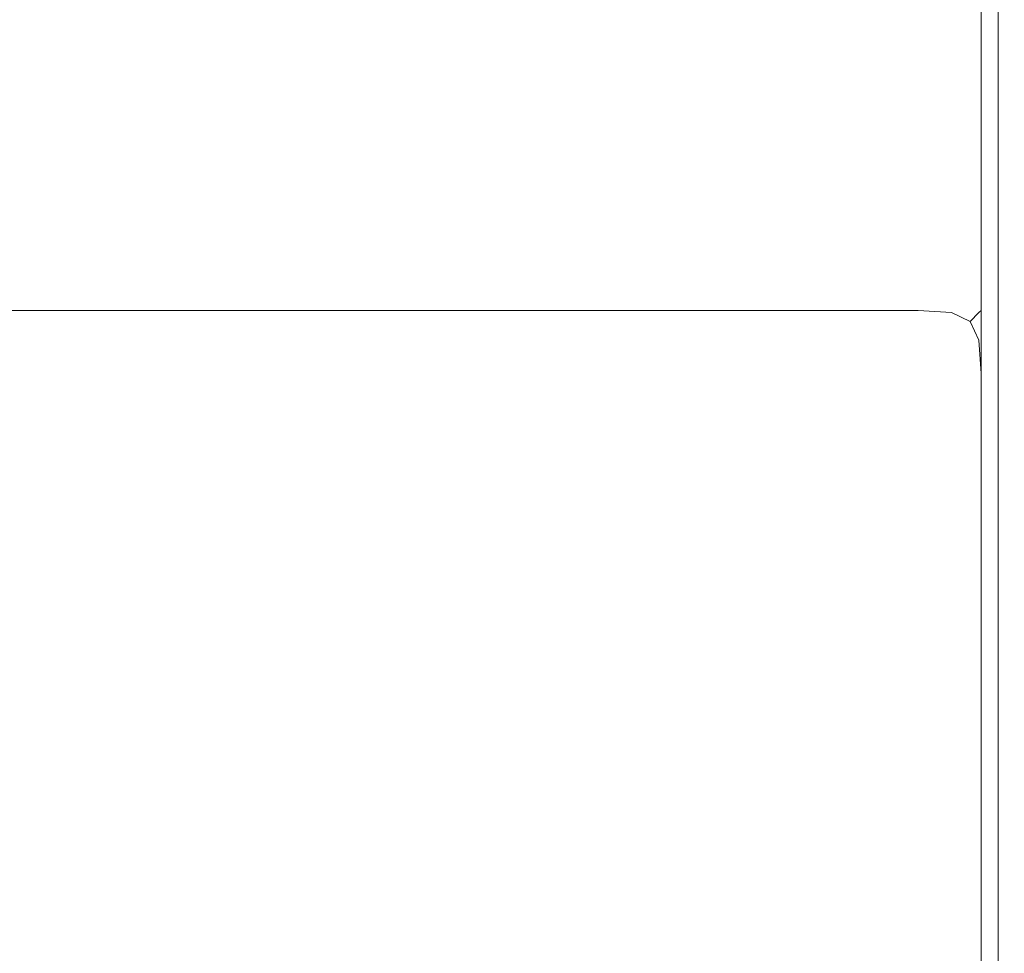
# Model space of a CAD drawing. Extents: x -977 to -377, y -826 to -369.
# Drawn here: x -406 to -395, y -797 to -786 of the extents above; entities that cross this region are included whole.
import ezdxf

# ---------------------------------------------------------------- set-up
doc = ezdxf.new("R2010")
doc.units = 0
doc.header["$LTSCALE"] = 500
doc.header["$MEASUREMENT"] = 0
doc.layers.add('EXC-BK', color=7, linetype='Continuous')
doc.layers.add('EXC-GR', color=7, linetype='Continuous')

msp = doc.modelspace()

# ---------------------------------------------------------------- linework, layer by layer
at = {"layer": 'EXC-BK', "lineweight": 0}
for points, invisible_edges in [([(-395.739, -369.583, -1267.31), (-958.362, -824.829, -1267.31), (-395.739, -824.829, -1267.31), (-395.739, -369.583, -1267.31)], 15), ([(-958.362, -824.829, -1267.31), (-395.739, -369.583, -1267.31), (-958.362, -369.583, -1267.31), (-958.362, -824.829, -1267.31)], 15), ([(-395.739, -824.829, -1285.015), (-958.362, -369.583, -1285.015), (-395.739, -369.583, -1285.015), (-395.739, -824.829, -1285.015)], 15), ([(-958.362, -369.583, -1285.015), (-395.739, -824.829, -1285.015), (-958.362, -824.829, -1285.015), (-958.362, -369.583, -1285.015)], 15), ([(-378.034, -369.583, -784.999), (-638.897, -571.78, -784.999), (-378.034, -824.829, -784.999), (-378.034, -369.583, -784.999)], 15), ([(-638.897, -632.633, -802.704), (-378.034, -369.583, -802.704), (-378.034, -824.829, -802.704), (-638.897, -632.633, -802.704)], 14), ([(-395.739, -369.583, -1267.31), (-395.344, -824.829, -1267.361), (-395.345, -369.583, -1267.361), (-395.739, -369.583, -1267.31)], 15), ([(-395.344, -824.829, -1267.361), (-395.739, -369.583, -1267.31), (-395.739, -824.829, -1267.31), (-395.344, -824.829, -1267.361)], 15), ([(-395.739, -824.829, -1285.015), (-395.345, -369.583, -1284.965), (-395.344, -824.829, -1284.965), (-395.739, -824.829, -1285.015)], 15), ([(-395.345, -369.583, -1284.965), (-395.739, -824.829, -1285.015), (-395.739, -369.583, -1285.015), (-395.345, -369.583, -1284.965)], 15), ([(-395.345, -369.583, -1267.361), (-395.001, -824.829, -1267.556), (-395.001, -369.583, -1267.556), (-395.345, -369.583, -1267.361)], 15), ([(-395.001, -824.829, -1267.556), (-395.345, -369.583, -1267.361), (-395.344, -824.829, -1267.361), (-395.001, -824.829, -1267.556)], 15), ([(-395.001, -369.583, -1284.769), (-395.344, -824.829, -1284.965), (-395.345, -369.583, -1284.965), (-395.001, -369.583, -1284.769)], 15), ([(-395.344, -824.829, -1284.965), (-395.001, -369.583, -1284.769), (-395.001, -824.829, -1284.769), (-395.344, -824.829, -1284.965)], 15), ([(-395.001, -369.583, -1267.556), (-394.806, -824.829, -1267.899), (-394.806, -369.583, -1267.899), (-395.001, -369.583, -1267.556)], 15), ([(-394.806, -824.829, -1267.899), (-395.001, -369.583, -1267.556), (-395.001, -824.829, -1267.556), (-394.806, -824.829, -1267.899)], 13), ([(-395.001, -824.829, -1284.769), (-394.806, -369.583, -1284.426), (-394.806, -824.829, -1284.426), (-395.001, -824.829, -1284.769)], 15), ([(-394.806, -369.583, -1284.426), (-395.001, -824.829, -1284.769), (-395.001, -369.583, -1284.769), (-394.806, -369.583, -1284.426)], 13), ([(-394.806, -369.583, -1267.899), (-394.755, -824.829, -1268.294), (-394.756, -369.583, -1268.294), (-394.806, -369.583, -1267.899)], 15), ([(-394.755, -824.829, -1268.294), (-394.806, -369.583, -1267.899), (-394.806, -824.829, -1267.899), (-394.755, -824.829, -1268.294)], 15), ([(-394.806, -824.829, -1284.426), (-394.756, -369.583, -1284.031), (-394.756, -824.829, -1284.031), (-394.806, -824.829, -1284.426)], 14), ([(-394.756, -369.583, -1284.031), (-394.806, -824.829, -1284.426), (-394.806, -369.583, -1284.426), (-394.756, -369.583, -1284.031)], 14), ([(-394.806, -824.829, -1284.426), (-394.756, -369.583, -1284.031), (-394.756, -369.583, -1284.031)], 15), ([(-394.706, -369.583, -1284.426), (-394.756, -824.829, -1284.031), (-394.756, -369.583, -1284.031), (-394.706, -369.583, -1284.426)], 15), ([(-394.756, -824.829, -1284.031), (-394.706, -369.583, -1284.426), (-394.706, -824.829, -1284.426), (-394.756, -824.829, -1284.031)], 15), ([(-394.706, -824.829, -803.293), (-394.756, -369.583, -803.688), (-394.756, -824.829, -803.688), (-394.706, -824.829, -803.293)], 15), ([(-394.756, -369.583, -803.688), (-394.706, -824.829, -803.293), (-394.706, -369.583, -803.293), (-394.756, -369.583, -803.688)], 15), ([(-394.756, -824.829, -1284.031), (-394.756, -369.583, -803.688), (-394.756, -369.583, -1284.031), (-394.756, -824.829, -1284.031)], 15), ([(-394.756, -369.583, -803.688), (-394.756, -824.829, -1284.031), (-394.756, -824.829, -803.688), (-394.756, -369.583, -803.688)], 15), ([(-394.756, -369.583, -1284.031), (-394.755, -824.829, -1268.294), (-394.756, -824.829, -1284.031), (-394.756, -369.583, -1284.031)], 15), ([(-394.755, -824.829, -1268.294), (-394.756, -369.583, -1284.031), (-394.756, -369.583, -1268.294), (-394.755, -824.829, -1268.294)], 15), ([(-378.034, -824.829, -784.999), (-638.897, -571.78, -784.999), (-633.083, -581.033, -784.999), (-378.034, -824.829, -784.999)], 15), ([(-378.034, -824.829, -784.999), (-633.083, -581.033, -784.999), (-629.474, -591.347, -784.999), (-378.034, -824.829, -784.999)], 15), ([(-378.034, -824.829, -784.999), (-629.474, -591.347, -784.999), (-628.251, -602.206, -784.999), (-378.034, -824.829, -784.999)], 15), ([(-378.034, -824.829, -784.999), (-628.251, -602.206, -784.999), (-629.474, -613.065, -784.999), (-378.034, -824.829, -784.999)], 15), ([(-378.034, -824.829, -784.999), (-629.474, -613.065, -784.999), (-633.083, -623.38, -784.999), (-378.034, -824.829, -784.999)], 15), ([(-378.034, -824.829, -784.999), (-633.083, -623.38, -784.999), (-638.897, -632.633, -784.999), (-378.034, -824.829, -784.999)], 15), ([(-378.034, -824.829, -784.999), (-638.897, -632.633, -784.999), (-646.624, -640.36, -784.999), (-378.034, -824.829, -784.999)], 15), ([(-638.897, -632.633, -802.704), (-378.034, -824.829, -802.704), (-646.624, -640.36, -802.704), (-638.897, -632.633, -802.704)], 15), ([(-378.034, -824.829, -784.999), (-646.624, -640.36, -784.999), (-655.877, -646.173, -784.999), (-378.034, -824.829, -784.999)], 15), ([(-646.624, -640.36, -802.704), (-378.034, -824.829, -802.704), (-655.877, -646.173, -802.704), (-646.624, -640.36, -802.704)], 15), ([(-378.034, -824.829, -784.999), (-655.877, -646.173, -784.999), (-976.067, -824.829, -784.999), (-378.034, -824.829, -784.999)], 15), ([(-655.877, -646.173, -802.704), (-378.034, -824.829, -802.704), (-666.191, -649.783, -802.704), (-655.877, -646.173, -802.704)], 15), ([(-666.191, -649.783, -802.704), (-378.034, -824.829, -802.704), (-677.05, -651.006, -802.704), (-666.191, -649.783, -802.704)], 15), ([(-677.05, -651.006, -802.704), (-378.034, -824.829, -802.704), (-976.067, -824.829, -802.704), (-677.05, -651.006, -802.704)], 15)]:
    msp.add_3dface(points, dxfattribs=dict(at, invisible_edges=invisible_edges))
at = {"layer": 'EXC-GR', "lineweight": 0}
for points, invisible_edges in [([(-958.362, -789.42, -803.687), (-395.739, -789.42, -850.901), (-958.362, -789.42, -850.901), (-958.362, -789.42, -803.687)], 15), ([(-395.739, -789.42, -850.901), (-958.362, -789.42, -803.687), (-395.739, -789.42, -803.687), (-395.739, -789.42, -850.901)], 15), ([(-958.362, -789.471, -803.293), (-395.739, -789.42, -803.687), (-958.362, -789.42, -803.687), (-958.362, -789.471, -803.293)], 15), ([(-395.739, -789.42, -803.687), (-958.362, -789.471, -803.293), (-395.739, -789.47, -803.293), (-395.739, -789.42, -803.687)], 15), ([(-395.739, -789.47, -851.295), (-958.362, -789.42, -850.901), (-395.739, -789.42, -850.901), (-395.739, -789.47, -851.295)], 15), ([(-958.362, -789.42, -850.901), (-395.739, -789.47, -851.295), (-958.362, -789.471, -851.295), (-958.362, -789.42, -850.901)], 15), ([(-958.362, -789.42, -1025.491), (-395.739, -789.42, -1072.704), (-958.362, -789.42, -1072.704), (-958.362, -789.42, -1025.491)], 15), ([(-395.739, -789.42, -1072.704), (-958.362, -789.42, -1025.491), (-395.739, -789.42, -1025.491), (-395.739, -789.42, -1072.704)], 15), ([(-958.362, -789.471, -1025.096), (-395.739, -789.42, -1025.491), (-958.362, -789.42, -1025.491), (-958.362, -789.471, -1025.096)], 15), ([(-395.739, -789.42, -1025.491), (-958.362, -789.471, -1025.096), (-395.739, -789.47, -1025.096), (-395.739, -789.42, -1025.491)], 15), ([(-395.739, -789.47, -1073.099), (-958.362, -789.42, -1072.704), (-395.739, -789.42, -1072.704), (-395.739, -789.47, -1073.099)], 15), ([(-958.362, -789.42, -1072.704), (-395.739, -789.47, -1073.099), (-958.362, -789.471, -1073.099), (-958.362, -789.42, -1072.704)], 15), ([(-395.344, -789.47, -803.687), (-395.739, -789.42, -850.901), (-395.739, -789.42, -803.687), (-395.344, -789.47, -803.687)], 15), ([(-395.739, -789.42, -850.901), (-395.344, -789.47, -803.687), (-395.344, -789.47, -850.901), (-395.739, -789.42, -850.901)], 15), ([(-395.324, -789.516, -851.316), (-395.739, -789.42, -850.901), (-395.344, -789.47, -850.901), (-395.324, -789.516, -851.316)], 15), ([(-395.739, -789.42, -850.901), (-395.324, -789.516, -851.316), (-395.739, -789.47, -851.295), (-395.739, -789.42, -850.901)], 15), ([(-395.739, -789.42, -803.687), (-395.324, -789.516, -803.272), (-395.344, -789.47, -803.687), (-395.739, -789.42, -803.687)], 15), ([(-395.324, -789.516, -803.272), (-395.739, -789.42, -803.687), (-395.739, -789.47, -803.293), (-395.324, -789.516, -803.272)], 15), ([(-395.344, -789.47, -1025.491), (-395.739, -789.42, -1072.704), (-395.739, -789.42, -1025.491), (-395.344, -789.47, -1025.491)], 15), ([(-395.739, -789.42, -1072.704), (-395.344, -789.47, -1025.491), (-395.344, -789.47, -1072.704), (-395.739, -789.42, -1072.704)], 15), ([(-395.324, -789.516, -1073.119), (-395.739, -789.42, -1072.704), (-395.344, -789.47, -1072.704), (-395.324, -789.516, -1073.119)], 15), ([(-395.739, -789.42, -1072.704), (-395.324, -789.516, -1073.119), (-395.739, -789.47, -1073.099), (-395.739, -789.42, -1072.704)], 15), ([(-395.739, -789.42, -1025.491), (-395.324, -789.516, -1025.076), (-395.344, -789.47, -1025.491), (-395.739, -789.42, -1025.491)], 15), ([(-395.324, -789.516, -1025.076), (-395.739, -789.42, -1025.491), (-395.739, -789.47, -1025.096), (-395.324, -789.516, -1025.076)], 15), ([(-395.739, -789.666, -851.639), (-958.362, -789.471, -851.295), (-395.739, -789.47, -851.295), (-395.739, -789.666, -851.639)], 15), ([(-395.739, -789.47, -803.293), (-958.362, -789.666, -802.95), (-395.739, -789.666, -802.95), (-395.739, -789.47, -803.293)], 15), ([(-958.362, -789.666, -802.95), (-395.739, -789.47, -803.293), (-958.362, -789.471, -803.293), (-958.362, -789.666, -802.95)], 15), ([(-395.739, -789.666, -1073.442), (-958.362, -789.471, -1073.099), (-395.739, -789.47, -1073.099), (-395.739, -789.666, -1073.442)], 15), ([(-395.739, -789.47, -1025.096), (-958.362, -789.666, -1024.753), (-395.739, -789.666, -1024.753), (-395.739, -789.47, -1025.096)], 15), ([(-958.362, -789.666, -1024.753), (-395.739, -789.47, -1025.096), (-958.362, -789.471, -1025.096), (-958.362, -789.666, -1024.753)], 15), ([(-958.362, -789.471, -851.295), (-395.739, -789.666, -851.639), (-958.362, -789.666, -851.639), (-958.362, -789.471, -851.295)], 13), ([(-958.362, -789.471, -1073.099), (-395.739, -789.666, -1073.442), (-958.362, -789.666, -1073.442), (-958.362, -789.471, -1073.099)], 13), ([(-395.739, -789.47, -851.295), (-395.35, -789.692, -851.613), (-395.739, -789.666, -851.639), (-395.739, -789.47, -851.295)], 13), ([(-395.35, -789.692, -851.613), (-395.739, -789.47, -851.295), (-395.324, -789.516, -851.316), (-395.35, -789.692, -851.613)], 15), ([(-395.35, -789.692, -802.976), (-395.739, -789.47, -803.293), (-395.739, -789.666, -802.95), (-395.35, -789.692, -802.976)], 15), ([(-395.739, -789.47, -803.293), (-395.35, -789.692, -802.976), (-395.324, -789.516, -803.272), (-395.739, -789.47, -803.293)], 15), ([(-395.739, -789.47, -1073.099), (-395.35, -789.692, -1073.416), (-395.739, -789.666, -1073.442), (-395.739, -789.47, -1073.099)], 13), ([(-395.35, -789.692, -1073.416), (-395.739, -789.47, -1073.099), (-395.324, -789.516, -1073.119), (-395.35, -789.692, -1073.416)], 15), ([(-395.35, -789.692, -1024.779), (-395.739, -789.47, -1025.096), (-395.739, -789.666, -1024.753), (-395.35, -789.692, -1024.779)], 15), ([(-395.739, -789.47, -1025.096), (-395.35, -789.692, -1024.779), (-395.324, -789.516, -1025.076), (-395.739, -789.47, -1025.096)], 15), ([(-395.324, -789.516, -851.316), (-395.129, -789.794, -851.51), (-395.35, -789.692, -851.613), (-395.324, -789.516, -851.316)], 15), ([(-395.129, -789.794, -803.078), (-395.324, -789.516, -803.272), (-395.35, -789.692, -802.976), (-395.129, -789.794, -803.078)], 11), ([(-395.324, -789.516, -1073.119), (-395.129, -789.794, -1073.314), (-395.35, -789.692, -1073.416), (-395.324, -789.516, -1073.119)], 15), ([(-395.129, -789.794, -1024.881), (-395.324, -789.516, -1025.076), (-395.35, -789.692, -1024.779), (-395.129, -789.794, -1024.881)], 11), ([(-395.344, -789.47, -803.687), (-395.027, -789.692, -803.299), (-395.001, -789.666, -803.687), (-395.344, -789.47, -803.687)], 13), ([(-395.027, -789.692, -803.299), (-395.344, -789.47, -803.687), (-395.324, -789.516, -803.272), (-395.027, -789.692, -803.299)], 15), ([(-395.027, -789.692, -851.289), (-395.344, -789.47, -850.901), (-395.001, -789.666, -850.901), (-395.027, -789.692, -851.289)], 15), ([(-395.344, -789.47, -850.901), (-395.027, -789.692, -851.289), (-395.324, -789.516, -851.316), (-395.344, -789.47, -850.901)], 15), ([(-395.001, -789.666, -803.687), (-395.344, -789.47, -850.901), (-395.344, -789.47, -803.687), (-395.001, -789.666, -803.687)], 15), ([(-395.344, -789.47, -850.901), (-395.001, -789.666, -803.687), (-395.001, -789.666, -850.901), (-395.344, -789.47, -850.901)], 15), ([(-395.344, -789.47, -1025.491), (-395.027, -789.692, -1025.102), (-395.001, -789.666, -1025.491), (-395.344, -789.47, -1025.491)], 13), ([(-395.027, -789.692, -1025.102), (-395.344, -789.47, -1025.491), (-395.324, -789.516, -1025.076), (-395.027, -789.692, -1025.102)], 15), ([(-395.027, -789.692, -1073.093), (-395.344, -789.47, -1072.704), (-395.001, -789.666, -1072.704), (-395.027, -789.692, -1073.093)], 15), ([(-395.344, -789.47, -1072.704), (-395.027, -789.692, -1073.093), (-395.324, -789.516, -1073.119), (-395.344, -789.47, -1072.704)], 15), ([(-395.001, -789.666, -1025.491), (-395.344, -789.47, -1072.704), (-395.344, -789.47, -1025.491), (-395.001, -789.666, -1025.491)], 15), ([(-395.344, -789.47, -1072.704), (-395.001, -789.666, -1025.491), (-395.001, -789.666, -1072.704), (-395.344, -789.47, -1072.704)], 15), ([(-395.129, -789.794, -851.51), (-395.324, -789.516, -851.316), (-395.027, -789.692, -851.289), (-395.129, -789.794, -851.51)], 11), ([(-395.324, -789.516, -803.272), (-395.129, -789.794, -803.078), (-395.027, -789.692, -803.299), (-395.324, -789.516, -803.272)], 15), ([(-395.129, -789.794, -1073.314), (-395.324, -789.516, -1073.119), (-395.027, -789.692, -1073.093), (-395.129, -789.794, -1073.314)], 11), ([(-395.324, -789.516, -1025.076), (-395.129, -789.794, -1024.881), (-395.027, -789.692, -1025.102), (-395.324, -789.516, -1025.076)], 15), ([(-958.362, -790.009, -802.754), (-395.739, -789.666, -802.95), (-958.362, -789.666, -802.95), (-958.362, -790.009, -802.754)], 13), ([(-395.739, -789.666, -802.95), (-958.362, -790.009, -802.754), (-395.739, -790.009, -802.754), (-395.739, -789.666, -802.95)], 15), ([(-958.362, -789.666, -851.639), (-395.739, -790.009, -851.834), (-958.362, -790.009, -851.834), (-958.362, -789.666, -851.639)], 15), ([(-395.739, -790.009, -851.834), (-958.362, -789.666, -851.639), (-395.739, -789.666, -851.639), (-395.739, -790.009, -851.834)], 15), ([(-958.362, -790.009, -1024.557), (-395.739, -789.666, -1024.753), (-958.362, -789.666, -1024.753), (-958.362, -790.009, -1024.557)], 13), ([(-395.739, -789.666, -1024.753), (-958.362, -790.009, -1024.557), (-395.739, -790.009, -1024.557), (-395.739, -789.666, -1024.753)], 15), ([(-958.362, -789.666, -1073.442), (-395.739, -790.009, -1073.638), (-958.362, -790.009, -1073.638), (-958.362, -789.666, -1073.442)], 15), ([(-395.739, -790.009, -1073.638), (-958.362, -789.666, -1073.442), (-395.739, -789.666, -1073.442), (-395.739, -790.009, -1073.638)], 15), ([(-395.739, -790.009, -802.754), (-395.35, -789.692, -802.976), (-395.739, -789.666, -802.95), (-395.739, -790.009, -802.754)], 13), ([(-395.35, -789.692, -851.613), (-395.739, -790.009, -851.834), (-395.739, -789.666, -851.639), (-395.35, -789.692, -851.613)], 15), ([(-395.739, -790.009, -1024.557), (-395.35, -789.692, -1024.779), (-395.739, -789.666, -1024.753), (-395.739, -790.009, -1024.557)], 13), ([(-395.35, -789.692, -1073.416), (-395.739, -790.009, -1073.638), (-395.739, -789.666, -1073.442), (-395.35, -789.692, -1073.416)], 15), ([(-395.35, -789.692, -802.976), (-395.739, -790.009, -802.754), (-395.324, -789.989, -802.799), (-395.35, -789.692, -802.976)], 15), ([(-395.739, -790.009, -851.834), (-395.35, -789.692, -851.613), (-395.324, -789.989, -851.789), (-395.739, -790.009, -851.834)], 15), ([(-395.35, -789.692, -1024.779), (-395.739, -790.009, -1024.557), (-395.324, -789.989, -1024.603), (-395.35, -789.692, -1024.779)], 15), ([(-395.739, -790.009, -1073.638), (-395.35, -789.692, -1073.416), (-395.324, -789.989, -1073.592), (-395.739, -790.009, -1073.638)], 15), ([(-395.129, -789.794, -851.51), (-395.324, -789.989, -851.789), (-395.35, -789.692, -851.613), (-395.129, -789.794, -851.51)], 11), ([(-395.324, -789.989, -802.799), (-395.129, -789.794, -803.078), (-395.35, -789.692, -802.976), (-395.324, -789.989, -802.799)], 15), ([(-395.129, -789.794, -1073.314), (-395.324, -789.989, -1073.592), (-395.35, -789.692, -1073.416), (-395.129, -789.794, -1073.314)], 11), ([(-395.324, -789.989, -1024.603), (-395.129, -789.794, -1024.881), (-395.35, -789.692, -1024.779), (-395.324, -789.989, -1024.603)], 15), ([(-395.129, -789.794, -803.078), (-394.851, -789.989, -803.272), (-395.027, -789.692, -803.299), (-395.129, -789.794, -803.078)], 11), ([(-394.851, -789.989, -851.316), (-395.129, -789.794, -851.51), (-395.027, -789.692, -851.289), (-394.851, -789.989, -851.316)], 15), ([(-395.129, -789.794, -1024.881), (-394.851, -789.989, -1025.076), (-395.027, -789.692, -1025.102), (-395.129, -789.794, -1024.881)], 11), ([(-394.851, -789.989, -1073.119), (-395.129, -789.794, -1073.314), (-395.027, -789.692, -1073.093), (-394.851, -789.989, -1073.119)], 15), ([(-394.806, -790.009, -850.901), (-395.027, -789.692, -851.289), (-395.001, -789.666, -850.901), (-394.806, -790.009, -850.901)], 13), ([(-395.027, -789.692, -803.299), (-394.806, -790.009, -803.687), (-395.001, -789.666, -803.687), (-395.027, -789.692, -803.299)], 15), ([(-394.806, -790.009, -1072.704), (-395.027, -789.692, -1073.093), (-395.001, -789.666, -1072.704), (-394.806, -790.009, -1072.704)], 13), ([(-395.027, -789.692, -1025.102), (-394.806, -790.009, -1025.491), (-395.001, -789.666, -1025.491), (-395.027, -789.692, -1025.102)], 15), ([(-395.027, -789.692, -851.289), (-394.806, -790.009, -850.901), (-394.851, -789.989, -851.316), (-395.027, -789.692, -851.289)], 15), ([(-394.806, -790.009, -803.687), (-395.027, -789.692, -803.299), (-394.851, -789.989, -803.272), (-394.806, -790.009, -803.687)], 15), ([(-395.027, -789.692, -1073.093), (-394.806, -790.009, -1072.704), (-394.851, -789.989, -1073.119), (-395.027, -789.692, -1073.093)], 15), ([(-394.806, -790.009, -1025.491), (-395.027, -789.692, -1025.102), (-394.851, -789.989, -1025.076), (-394.806, -790.009, -1025.491)], 15), ([(-394.806, -790.009, -803.687), (-395.001, -789.666, -850.901), (-395.001, -789.666, -803.687), (-394.806, -790.009, -803.687)], 13), ([(-395.001, -789.666, -850.901), (-394.806, -790.009, -803.687), (-394.806, -790.009, -850.901), (-395.001, -789.666, -850.901)], 15), ([(-394.806, -790.009, -1025.491), (-395.001, -789.666, -1072.704), (-395.001, -789.666, -1025.491), (-394.806, -790.009, -1025.491)], 13), ([(-395.001, -789.666, -1072.704), (-394.806, -790.009, -1025.491), (-394.806, -790.009, -1072.704), (-395.001, -789.666, -1072.704)], 15), ([(-395.324, -789.989, -851.789), (-395.129, -789.794, -851.51), (-395.027, -790.015, -851.613), (-395.324, -789.989, -851.789)], 13), ([(-395.129, -789.794, -803.078), (-395.324, -789.989, -802.799), (-395.027, -790.015, -802.976), (-395.129, -789.794, -803.078)], 15), ([(-395.324, -789.989, -1073.592), (-395.129, -789.794, -1073.314), (-395.027, -790.015, -1073.416), (-395.324, -789.989, -1073.592)], 13), ([(-395.129, -789.794, -1024.881), (-395.324, -789.989, -1024.603), (-395.027, -790.015, -1024.779), (-395.129, -789.794, -1024.881)], 15), ([(-394.851, -789.989, -803.272), (-395.129, -789.794, -803.078), (-395.027, -790.015, -802.976), (-394.851, -789.989, -803.272)], 13), ([(-395.129, -789.794, -851.51), (-394.851, -789.989, -851.316), (-395.027, -790.015, -851.613), (-395.129, -789.794, -851.51)], 15), ([(-394.851, -789.989, -1025.076), (-395.129, -789.794, -1024.881), (-395.027, -790.015, -1024.779), (-394.851, -789.989, -1025.076)], 13), ([(-395.129, -789.794, -1073.314), (-394.851, -789.989, -1073.119), (-395.027, -790.015, -1073.416), (-395.129, -789.794, -1073.314)], 15), ([(-395.739, -790.404, -851.884), (-395.324, -789.989, -851.789), (-395.344, -790.404, -851.834), (-395.739, -790.404, -851.884)], 15), ([(-395.324, -789.989, -851.789), (-395.739, -790.404, -851.884), (-395.739, -790.009, -851.834), (-395.324, -789.989, -851.789)], 15), ([(-395.739, -790.404, -802.704), (-395.324, -789.989, -802.799), (-395.739, -790.009, -802.754), (-395.739, -790.404, -802.704)], 15), ([(-395.324, -789.989, -802.799), (-395.739, -790.404, -802.704), (-395.344, -790.404, -802.754), (-395.324, -789.989, -802.799)], 15), ([(-395.739, -790.404, -1073.688), (-395.324, -789.989, -1073.592), (-395.344, -790.404, -1073.638), (-395.739, -790.404, -1073.688)], 15), ([(-395.324, -789.989, -1073.592), (-395.739, -790.404, -1073.688), (-395.739, -790.009, -1073.638), (-395.324, -789.989, -1073.592)], 15), ([(-395.739, -790.404, -1024.507), (-395.324, -789.989, -1024.603), (-395.739, -790.009, -1024.557), (-395.739, -790.404, -1024.507)], 15), ([(-395.324, -789.989, -1024.603), (-395.739, -790.404, -1024.507), (-395.344, -790.404, -1024.557), (-395.324, -789.989, -1024.603)], 15), ([(-395.027, -790.015, -851.613), (-395.344, -790.404, -851.834), (-395.324, -789.989, -851.789), (-395.027, -790.015, -851.613)], 15), ([(-395.344, -790.404, -802.754), (-395.027, -790.015, -802.976), (-395.324, -789.989, -802.799), (-395.344, -790.404, -802.754)], 15), ([(-395.027, -790.015, -1073.416), (-395.344, -790.404, -1073.638), (-395.324, -789.989, -1073.592), (-395.027, -790.015, -1073.416)], 15), ([(-395.344, -790.404, -1024.557), (-395.027, -790.015, -1024.779), (-395.324, -789.989, -1024.603), (-395.344, -790.404, -1024.557)], 15), ([(-395.027, -790.015, -802.976), (-394.806, -790.404, -803.293), (-394.851, -789.989, -803.272), (-395.027, -790.015, -802.976)], 15), ([(-394.806, -790.404, -851.295), (-395.027, -790.015, -851.613), (-394.851, -789.989, -851.316), (-394.806, -790.404, -851.295)], 15), ([(-395.027, -790.015, -1024.779), (-394.806, -790.404, -1025.096), (-394.851, -789.989, -1025.076), (-395.027, -790.015, -1024.779)], 15), ([(-394.806, -790.404, -1073.099), (-395.027, -790.015, -1073.416), (-394.851, -789.989, -1073.119), (-394.806, -790.404, -1073.099)], 15), ([(-394.755, -790.404, -803.687), (-394.851, -789.989, -803.272), (-394.806, -790.404, -803.293), (-394.755, -790.404, -803.687)], 15), ([(-394.851, -789.989, -803.272), (-394.755, -790.404, -803.687), (-394.806, -790.009, -803.687), (-394.851, -789.989, -803.272)], 15), ([(-394.755, -790.404, -850.901), (-394.851, -789.989, -851.316), (-394.806, -790.009, -850.901), (-394.755, -790.404, -850.901)], 15), ([(-394.851, -789.989, -851.316), (-394.755, -790.404, -850.901), (-394.806, -790.404, -851.295), (-394.851, -789.989, -851.316)], 15), ([(-394.755, -790.404, -1025.491), (-394.851, -789.989, -1025.076), (-394.806, -790.404, -1025.096), (-394.755, -790.404, -1025.491)], 15), ([(-394.851, -789.989, -1025.076), (-394.755, -790.404, -1025.491), (-394.806, -790.009, -1025.491), (-394.851, -789.989, -1025.076)], 15), ([(-394.755, -790.404, -1072.704), (-394.851, -789.989, -1073.119), (-394.806, -790.009, -1072.704), (-394.755, -790.404, -1072.704)], 15), ([(-394.851, -789.989, -1073.119), (-394.755, -790.404, -1072.704), (-394.806, -790.404, -1073.099), (-394.851, -789.989, -1073.119)], 15), ([(-958.362, -790.009, -851.834), (-395.739, -790.404, -851.884), (-958.362, -790.404, -851.884), (-958.362, -790.009, -851.834)], 15), ([(-395.739, -790.404, -851.884), (-958.362, -790.009, -851.834), (-395.739, -790.009, -851.834), (-395.739, -790.404, -851.884)], 15), ([(-958.362, -790.404, -802.704), (-395.739, -790.009, -802.754), (-958.362, -790.009, -802.754), (-958.362, -790.404, -802.704)], 15), ([(-395.739, -790.009, -802.754), (-958.362, -790.404, -802.704), (-395.739, -790.404, -802.704), (-395.739, -790.009, -802.754)], 15), ([(-958.362, -790.009, -1073.638), (-395.739, -790.404, -1073.688), (-958.362, -790.404, -1073.688), (-958.362, -790.009, -1073.638)], 15), ([(-395.739, -790.404, -1073.688), (-958.362, -790.009, -1073.638), (-395.739, -790.009, -1073.638), (-395.739, -790.404, -1073.688)], 15), ([(-958.362, -790.404, -1024.507), (-395.739, -790.009, -1024.557), (-958.362, -790.009, -1024.557), (-958.362, -790.404, -1024.507)], 15), ([(-395.739, -790.009, -1024.557), (-958.362, -790.404, -1024.507), (-395.739, -790.404, -1024.507), (-395.739, -790.009, -1024.557)], 15), ([(-395.344, -790.404, -851.834), (-395.027, -790.015, -851.613), (-395.001, -790.404, -851.639), (-395.344, -790.404, -851.834)], 13), ([(-395.027, -790.015, -802.976), (-395.344, -790.404, -802.754), (-395.001, -790.404, -802.95), (-395.027, -790.015, -802.976)], 15), ([(-395.344, -790.404, -1073.638), (-395.027, -790.015, -1073.416), (-395.001, -790.404, -1073.442), (-395.344, -790.404, -1073.638)], 13), ([(-395.027, -790.015, -1024.779), (-395.344, -790.404, -1024.557), (-395.001, -790.404, -1024.753), (-395.027, -790.015, -1024.779)], 15), ([(-394.806, -790.404, -803.293), (-395.027, -790.015, -802.976), (-395.001, -790.404, -802.95), (-394.806, -790.404, -803.293)], 13), ([(-395.027, -790.015, -851.613), (-394.806, -790.404, -851.295), (-395.001, -790.404, -851.639), (-395.027, -790.015, -851.613)], 15), ([(-394.806, -790.404, -1025.096), (-395.027, -790.015, -1024.779), (-395.001, -790.404, -1024.753), (-394.806, -790.404, -1025.096)], 13), ([(-395.027, -790.015, -1073.416), (-394.806, -790.404, -1073.099), (-395.001, -790.404, -1073.442), (-395.027, -790.015, -1073.416)], 15), ([(-394.755, -790.404, -803.687), (-394.806, -790.009, -850.901), (-394.806, -790.009, -803.687), (-394.755, -790.404, -803.687)], 15), ([(-394.806, -790.009, -850.901), (-394.755, -790.404, -803.687), (-394.755, -790.404, -850.901), (-394.806, -790.009, -850.901)], 15), ([(-394.755, -790.404, -1025.491), (-394.806, -790.009, -1072.704), (-394.806, -790.009, -1025.491), (-394.755, -790.404, -1025.491)], 15), ([(-394.806, -790.009, -1072.704), (-394.755, -790.404, -1025.491), (-394.755, -790.404, -1072.704), (-394.806, -790.009, -1072.704)], 15), ([(-958.362, -790.404, -851.884), (-395.739, -806.141, -851.884), (-958.362, -806.142, -851.884), (-958.362, -790.404, -851.884)], 15), ([(-395.739, -806.141, -851.884), (-958.362, -790.404, -851.884), (-395.739, -790.404, -851.884), (-395.739, -806.141, -851.884)], 15), ([(-958.362, -806.142, -802.704), (-395.739, -790.404, -802.704), (-958.362, -790.404, -802.704), (-958.362, -806.142, -802.704)], 15), ([(-395.739, -790.404, -802.704), (-958.362, -806.142, -802.704), (-395.739, -806.141, -802.704), (-395.739, -790.404, -802.704)], 13), ([(-958.362, -790.404, -1073.688), (-395.739, -806.141, -1073.688), (-958.362, -806.142, -1073.688), (-958.362, -790.404, -1073.688)], 15), ([(-395.739, -806.141, -1073.688), (-958.362, -790.404, -1073.688), (-395.739, -790.404, -1073.688), (-395.739, -806.141, -1073.688)], 15), ([(-958.362, -806.142, -1024.507), (-395.739, -790.404, -1024.507), (-958.362, -790.404, -1024.507), (-958.362, -806.142, -1024.507)], 15), ([(-395.739, -790.404, -1024.507), (-958.362, -806.142, -1024.507), (-395.739, -806.141, -1024.507), (-395.739, -790.404, -1024.507)], 15), ([(-395.344, -790.404, -851.834), (-395.739, -806.141, -851.884), (-395.739, -790.404, -851.884), (-395.344, -790.404, -851.834)], 15), ([(-395.739, -806.141, -851.884), (-395.344, -790.404, -851.834), (-395.344, -806.141, -851.834), (-395.739, -806.141, -851.884)], 15), ([(-395.344, -806.141, -802.754), (-395.739, -790.404, -802.704), (-395.739, -806.141, -802.704), (-395.344, -806.141, -802.754)], 15), ([(-395.739, -790.404, -802.704), (-395.344, -806.141, -802.754), (-395.344, -790.404, -802.754), (-395.739, -790.404, -802.704)], 15), ([(-395.344, -790.404, -1073.638), (-395.739, -806.141, -1073.688), (-395.739, -790.404, -1073.688), (-395.344, -790.404, -1073.638)], 15), ([(-395.739, -806.141, -1073.688), (-395.344, -790.404, -1073.638), (-395.344, -806.141, -1073.638), (-395.739, -806.141, -1073.688)], 15), ([(-395.344, -806.141, -1024.557), (-395.739, -790.404, -1024.507), (-395.739, -806.141, -1024.507), (-395.344, -806.141, -1024.557)], 15), ([(-395.739, -790.404, -1024.507), (-395.344, -806.141, -1024.557), (-395.344, -790.404, -1024.557), (-395.739, -790.404, -1024.507)], 15), ([(-395.344, -806.141, -851.834), (-395.001, -790.404, -851.639), (-395.001, -806.141, -851.639), (-395.344, -806.141, -851.834)], 15), ([(-395.001, -790.404, -851.639), (-395.344, -806.141, -851.834), (-395.344, -790.404, -851.834), (-395.001, -790.404, -851.639)], 15), ([(-395.001, -806.141, -802.95), (-395.344, -790.404, -802.754), (-395.344, -806.141, -802.754), (-395.001, -806.141, -802.95)], 15), ([(-395.344, -790.404, -802.754), (-395.001, -806.141, -802.95), (-395.001, -790.404, -802.95), (-395.344, -790.404, -802.754)], 15), ([(-395.001, -790.404, -1073.442), (-395.344, -806.141, -1073.638), (-395.344, -790.404, -1073.638), (-395.001, -790.404, -1073.442)], 15), ([(-395.344, -806.141, -1073.638), (-395.001, -790.404, -1073.442), (-395.001, -806.141, -1073.442), (-395.344, -806.141, -1073.638)], 15), ([(-395.001, -806.141, -1024.753), (-395.344, -790.404, -1024.557), (-395.344, -806.141, -1024.557), (-395.001, -806.141, -1024.753)], 15), ([(-395.344, -790.404, -1024.557), (-395.001, -806.141, -1024.753), (-395.001, -790.404, -1024.753), (-395.344, -790.404, -1024.557)], 15), ([(-394.806, -790.404, -851.295), (-395.001, -806.141, -851.639), (-395.001, -790.404, -851.639), (-394.806, -790.404, -851.295)], 13), ([(-395.001, -806.141, -851.639), (-394.806, -790.404, -851.295), (-394.806, -806.141, -851.295), (-395.001, -806.141, -851.639)], 15), ([(-394.806, -806.141, -803.293), (-395.001, -790.404, -802.95), (-395.001, -806.141, -802.95), (-394.806, -806.141, -803.293)], 13), ([(-395.001, -790.404, -802.95), (-394.806, -806.141, -803.293), (-394.806, -790.404, -803.293), (-395.001, -790.404, -802.95)], 15), ([(-394.806, -790.404, -1073.099), (-395.001, -806.141, -1073.442), (-395.001, -790.404, -1073.442), (-394.806, -790.404, -1073.099)], 13), ([(-395.001, -806.141, -1073.442), (-394.806, -790.404, -1073.099), (-394.806, -806.141, -1073.099), (-395.001, -806.141, -1073.442)], 15), ([(-394.806, -806.141, -1025.096), (-395.001, -790.404, -1024.753), (-395.001, -806.141, -1024.753), (-394.806, -806.141, -1025.096)], 13), ([(-395.001, -790.404, -1024.753), (-394.806, -806.141, -1025.096), (-394.806, -790.404, -1025.096), (-395.001, -790.404, -1024.753)], 15), ([(-394.755, -790.404, -850.901), (-394.806, -806.141, -851.295), (-394.806, -790.404, -851.295), (-394.755, -790.404, -850.901)], 15), ([(-394.806, -806.141, -851.295), (-394.755, -790.404, -850.901), (-394.755, -806.141, -850.901), (-394.806, -806.141, -851.295)], 15), ([(-394.755, -806.141, -803.687), (-394.806, -790.404, -803.293), (-394.806, -806.141, -803.293), (-394.755, -806.141, -803.687)], 15), ([(-394.806, -790.404, -803.293), (-394.755, -806.141, -803.687), (-394.755, -790.404, -803.687), (-394.806, -790.404, -803.293)], 15), ([(-394.806, -806.141, -1073.099), (-394.755, -790.404, -1072.704), (-394.755, -806.141, -1072.704), (-394.806, -806.141, -1073.099)], 15), ([(-394.755, -790.404, -1072.704), (-394.806, -806.141, -1073.099), (-394.806, -790.404, -1073.099), (-394.755, -790.404, -1072.704)], 15), ([(-394.755, -806.141, -1025.491), (-394.806, -790.404, -1025.096), (-394.806, -806.141, -1025.096), (-394.755, -806.141, -1025.491)], 15), ([(-394.806, -790.404, -1025.096), (-394.755, -806.141, -1025.491), (-394.755, -790.404, -1025.491), (-394.806, -790.404, -1025.096)], 15), ([(-394.755, -790.404, -850.901), (-394.755, -806.141, -803.687), (-394.755, -806.141, -850.901), (-394.755, -790.404, -850.901)], 15), ([(-394.755, -806.141, -803.687), (-394.755, -790.404, -850.901), (-394.755, -790.404, -803.687), (-394.755, -806.141, -803.687)], 15), ([(-394.755, -790.404, -1072.704), (-394.755, -806.141, -1025.491), (-394.755, -806.141, -1072.704), (-394.755, -790.404, -1072.704)], 15), ([(-394.755, -806.141, -1025.491), (-394.755, -790.404, -1072.704), (-394.755, -790.404, -1025.491), (-394.755, -806.141, -1025.491)], 15)]:
    msp.add_3dface(points, dxfattribs=dict(at, invisible_edges=invisible_edges))

doc.saveas('drawing.dxf')
